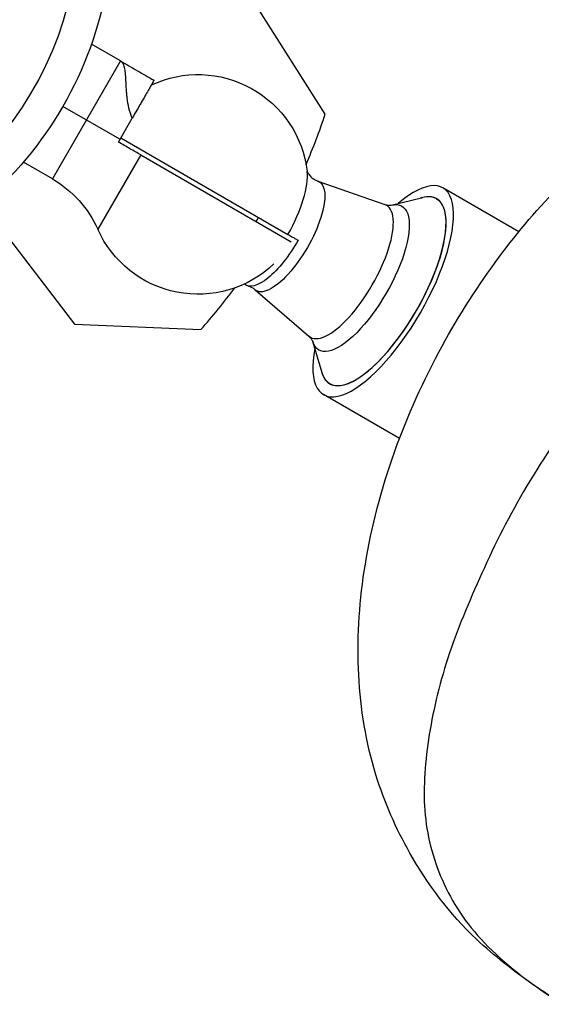
# Model space of a CAD drawing. Units: millimetres. Extents: x -10302 to 10318, y -16064 to 10314.
# Drawn here: x 5946 to 6112, y -345 to -31 of the extents above; entities that cross this region are included whole.
import ezdxf

# ---------------------------------------------------------------- set-up
doc = ezdxf.new("R2010")
doc.units = ezdxf.units.MM
doc.header["$LTSCALE"] = 20
doc.layers.add('2d', color=230, linetype='Continuous')

msp = doc.modelspace()

# ---------------------------------------------------------------- linework, layer by layer
at = {"layer": '2d'}
for p, q in [((6043.01, -61.04), (6021.39, -27.08)), ((5977.8, -44.11), (5968.53, -38.75)), ((5977.8, -44.11), (5956.1, -81.7)), ((5977.62, -69.06), (5959.43, -58.56)), ((5980.01, -56.61), (5980.01, -56.61)), ((5977.12, -69.93), (5981.52, -62.32)), ((5977.87, -68.63), (6031.14, -99.38)), ((5984.23, -74.03), (5970.55, -97.72)), ((5984.23, -74.03), (6032.17, -101.71)), ((5956.1, -81.7), (5946.83, -76.34)), ((6040.64, -82.35), (6062.02, -89.82)), ((6104.72, -98.51), (6080.49, -84.52)), ((6064.05, -90.06), (6074.1, -87.63)), ((5933.6, -89.45), (5963.15, -127.95)), ((6078.47, -88.03), (6079.04, -88.36)), ((6020.64, -117), (6037.8, -131.77)), ((5963.15, -127.95), (6003.37, -129.71)), ((6039.01, -133.42), (6041.94, -143.33)), ((6044.47, -146.92), (6045.04, -147.25)), ((6066.66, -164.41), (6042.44, -150.42))]:
    msp.add_line(p, q, dxfattribs=at)
for centre, radius, start, end in [((5858, 0), 106.27, 271.0784, 88.9216), ((5856.96, 0.6), 196, 336.6572, 341.671), ((5856.96, 0.6), 196, 318.329, 323.3428)]:
    msp.add_arc(centre, radius, start, end, dxfattribs=at)
at = {"layer": '2d', "extrusion": (0, 0, -1)}
for centre, radius, start, end in [((-5858, 0), 117.12, 189.867, 230.133), ((-6002.5, -83.43), 35, 64.8444, 173.2479), ((-5938.6, -112.01), 35, 120, 155.9041), ((-6002.5, -83.43), 35, 226.3018, 335.9041)]:
    msp.add_arc(centre, radius, start, end, dxfattribs=at)
at = {"layer": '2d'}
for centre, major_axis, start_param, end_param in [((6023.63, -95.63), (11.63, 20.14), -1.549295, -0.449877), ((6061.47, -117.47), (19.02, 32.95), 2.345598, 7.07918), ((6061.47, -117.47), (17.03, 29.49), 2.756979, 6.667799), ((6061.47, -117.47), (17, 29.44), 2.811178, 6.6136), ((6050.42, -111.1), (12.14, 21.03), 3.073364, 6.351414)]:
    msp.add_ellipse(centre, major_axis=major_axis, ratio=0.360629, start_param=start_param, end_param=end_param, dxfattribs=at)
at = {"layer": '2d', "extrusion": (0, 0, -1)}
for centre, major_axis, start_param, end_param in [((6031.07, -99.92), (10.03, 17.37), -0.068229, 3.209822), ((6054.21, -113.28), (13.23, 22.92), -0.330414, 3.472007), ((6027.81, -98.04), (10.08, 17.47), 4.662786, 4.737183), ((6027.81, -98.04), (10.08, 17.47), 1.546003, 3.22071)]:
    msp.add_ellipse(centre, major_axis=major_axis, ratio=0.360629, start_param=start_param, end_param=end_param, dxfattribs=at)
at = {"layer": '2d'}
for points, knots in [([(6119.01, -344.68), (6115.6, -342.71), (6112.41, -340.62), (6102.95, -334.01), (6096.9, -329.25), (6082.54, -315.84), (6075.46, -306.26), (6065.6, -288.69), (6061.86, -280.32), (6055.98, -261.23), (6054.26, -250.56), (6053.11, -228.89), (6053.75, -217.77), (6057.25, -194.83), (6060.2, -182.81), (6068.26, -159.43), (6073.35, -147.93), (6084.53, -126.92), (6090.67, -117.26), (6103.3, -99.9), (6109.9, -92), (6124.54, -76.92), (6132.65, -69.75), (6150.53, -56.52), (6160.51, -50.65), (6181.3, -41.5), (6192.48, -38.17), (6214.25, -35.13), (6224.58, -34.81), (6245.33, -36.97), (6255.58, -39.78), (6272.59, -46.35), (6279.81, -49.54), (6287.01, -53.7)], [0, 0, 0, 0, 1.218774, 1.218774, 3.714893, 3.714893, 7.569562, 7.569562, 10.693142, 10.693142, 14.390893, 14.390893, 18.103482, 18.103482, 22.051107, 22.051107, 25.823782, 25.823782, 29.203894, 29.203894, 32.368456, 32.368456, 35.881957, 35.881957, 39.767887, 39.767887, 43.689002, 43.689002, 47.312641, 47.312641, 50.654724, 50.654724, 53.22756, 53.22756, 53.22756, 53.22756]), ([(5981.52, -62.32), (5981.08, -61.27), (5980.74, -60.19), (5980.22, -58.05), (5980.05, -56.98), (5979.86, -55.42), (5979.81, -54.9), (5979.72, -53.9), (5979.69, -53.41), (5979.63, -52.46), (5979.61, -52), (5979.56, -51.1), (5979.54, -50.67), (5979.48, -49.42), (5979.43, -48.67), (5979.29, -47.31), (5979.19, -46.71), (5978.93, -45.67), (5978.77, -45.24), (5978.46, -44.72), (5978.34, -44.57), (5978.15, -44.37), (5978.09, -44.31), (5977.98, -44.23), (5977.95, -44.2), (5977.87, -44.15), (5977.84, -44.13), (5977.8, -44.11)], [0, 0, 0, 0, 0.00381037, 0.00381037, 0.00762075, 0.00762075, 0.00952593, 0.00952593, 0.01143112, 0.01143112, 0.0133363, 0.0133363, 0.01524149, 0.01524149, 0.01905186, 0.01905186, 0.02286224, 0.02286224, 0.02667261, 0.02667261, 0.0285778, 0.0285778, 0.02953039, 0.02953039, 0.03000669, 0.03000669, 0.03048298, 0.03048298, 0.03048298, 0.03048298]), ([(5977.8, -44.11), (5979.59, -45.14), (5981.38, -46.18), (5984.95, -48.24), (5986.72, -49.26), (5988.47, -50.27)], [-0.0000469, -0.0000469, -0.0000469, -0.0000469, 0.00625324, 0.00625324, 0.01255339, 0.01255339, 0.01255339, 0.01255339]), ([(5988.47, -50.27), (5988.47, -50.27), (5988.43, -50.34), (5988.27, -50.62), (5988.15, -50.83), (5987.91, -51.25), (5987.82, -51.41), (5987.62, -51.75), (5987.51, -51.94), (5987.16, -52.55), (5986.89, -53.01), (5986.28, -54.07), (5985.94, -54.67), (5985.2, -55.95), (5984.8, -56.64), (5984.16, -57.74), (5983.94, -58.12), (5983.49, -58.91), (5983.25, -59.32), (5982.53, -60.56), (5982.04, -61.42), (5981.52, -62.32)], [0, 0, 0, 0, 0.00323234, 0.00323234, 0.00646469, 0.00646469, 0.00808086, 0.00808086, 0.00969703, 0.00969703, 0.01292937, 0.01292937, 0.01616172, 0.01616172, 0.01939406, 0.01939406, 0.02101023, 0.02101023, 0.02262641, 0.02262641, 0.02585875, 0.02585875, 0.02585875, 0.02585875]), ([(5984.23, -74.03), (5983.68, -73.71), (5983.11, -73.39), (5981.96, -72.73), (5981.38, -72.39), (5979.6, -71.36), (5978.38, -70.66), (5977.12, -69.93)], [0.069622008, 0.069622008, 0.069622008, 0.069622008, 0.071946383, 0.071946383, 0.074270759, 0.074270759, 0.07891951, 0.07891951, 0.07891951, 0.07891951]), ([(6037.24, -79.19), (6037.26, -79.25), (6037.3, -79.38), (6037.51, -79.81), (6037.69, -80.12), (6038.25, -80.83), (6038.65, -81.22), (6039.58, -81.89), (6040.12, -82.17), (6040.64, -82.35)], [4.3787789, 4.3787789, 4.3787789, 4.3787789, 4.4697545, 4.4697545, 4.5733757, 4.5733757, 4.6769969, 4.6769969, 4.7806181, 4.7806181, 4.7806181, 4.7806181]), ([(6062.02, -89.82), (6062.26, -89.9), (6062.49, -89.97), (6062.91, -90.05), (6063.1, -90.08), (6063.44, -90.1), (6063.59, -90.1), (6063.81, -90.09), (6063.9, -90.08), (6064.02, -90.06), (6064.05, -90.06), (6064.05, -90.06)], [4.7806181, 4.7806181, 4.7806181, 4.7806181, 4.8330551, 4.8330551, 4.8854921, 4.8854921, 4.9379291, 4.9379291, 4.9903662, 4.9903662, 5.0428032, 5.0428032, 5.0428032, 5.0428032]), ([(6031.14, -99.38), (6031.45, -99.56), (6031.88, -99.81), (6032.56, -100.21), (6032.71, -100.29), (6033, -100.46), (6033.16, -100.55), (6033.64, -100.83), (6033.99, -101.03), (6034.36, -101.24)], [0.05704423, 0.05704423, 0.05704423, 0.05704423, 0.060083481, 0.060083481, 0.060843293, 0.060843293, 0.061603106, 0.061603106, 0.063122731, 0.063122731, 0.063122731, 0.063122731]), ([(6020.64, -117), (6020.51, -116.89), (6020.37, -116.78), (6020.08, -116.57), (6019.93, -116.47), (6019.62, -116.29), (6019.46, -116.21), (6019.14, -116.05), (6018.98, -115.98), (6018.66, -115.86), (6018.5, -115.81), (6018.34, -115.76)], [1.5025672, 1.5025672, 1.5025672, 1.5025672, 1.5344876, 1.5344876, 1.5664081, 1.5664081, 1.5983285, 1.5983285, 1.6302489, 1.6302489, 1.6621694, 1.6621694, 1.6621694, 1.6621694]), ([(6039.01, -133.42), (6039.01, -133.41), (6039.01, -133.38), (6038.96, -133.27), (6038.93, -133.2), (6038.82, -132.99), (6038.75, -132.87), (6038.56, -132.59), (6038.44, -132.43), (6038.16, -132.11), (6037.99, -131.94), (6037.8, -131.77)], [1.2403821, 1.2403821, 1.2403821, 1.2403821, 1.2928191, 1.2928191, 1.3452562, 1.3452562, 1.3976932, 1.3976932, 1.4501302, 1.4501302, 1.5025672, 1.5025672, 1.5025672, 1.5025672])]:
    msp.add_open_spline(points, degree=3, knots=knots, dxfattribs=at)
msp.add_open_spline([(6287.01, -53.7), (6279.51, -49.37), (6259.75, -40.67), (6236.1, -38.5), (6213.63, -43.73), (6193.58, -56.81), (6173.89, -74.77), (6156.05, -97.81), (6138.55, -123.64), (6124.33, -153.77), (6105.35, -181.14), (6091.72, -209.21), (6080.68, -236.18), (6074.98, -262.22), (6073.69, -286.12), (6080.4, -308.2), (6094.1, -327.59), (6111.52, -340.36), (6119.01, -344.68)], degree=3, dxfattribs=at)

doc.saveas('drawing.dxf')
